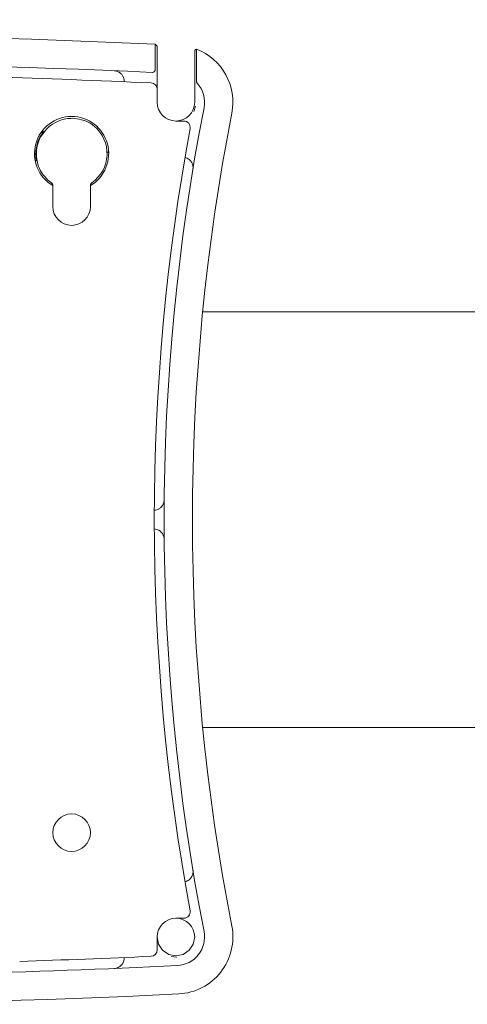
# Model space of a CAD drawing. Units: inches. Extents: x 0.5 to 16.5, y 0.2 to 10.8.
# Drawn here: x 1.9 to 2.2, y 4.4 to 5.1 of the extents above; entities that cross this region are included whole.
import ezdxf

# ---------------------------------------------------------------- set-up
doc = ezdxf.new("R2010")
doc.units = ezdxf.units.IN
doc.header["$MEASUREMENT"] = 0
doc.layers.add('LAYER_1', color=5, linetype='Continuous')
doc.dimstyles.new('SLDDIMSTYLE0', dxfattribs={"dimtxt": 0, "dimasz": 0.04, "dimexe": 0, "dimexo": 0.0625, "dimgap": 0, "dimtad": 0, "dimtih": 1, "dimtoh": 1, "dimdec": 0, "dimrnd": 1e-09, "dimzin": 0, "dimdsep": 46, "dimtxsty": 'Standard', "dimblk1": 'DOT', "dimblk2": 'DOT', "dimsah": 1, "dimcen": 0.09, "dimadec": 0, "dimazin": 0, "dimtfac": 0.04, "dimtdec": 0, "dimtofl": 0, "dimtmove": 0, "dimatfit": 3, "dimldrblk": 'DOT', "dimfxl": 0, "dimfrac": 2, "dimtolj": 1, "dimtzin": 0, "dimarcsym": 0})

# ---------------------------------------------------------------- blocks, each defined once
blk = doc.blocks.new('_DOT')
at = {"color": 0, "linetype": 'ByBlock', "lineweight": -2}
blk.add_line((-0.5, 0), (-1, 0), dxfattribs=at)
at = {"color": 0, "linetype": 'ByBlock', "const_width": 0.5}
blk.add_lwpolyline([(-0.25, 0, 1), (0.25, 0, 1)], format="xyb", close=True, dxfattribs=at)

msp = doc.modelspace()

# ---------------------------------------------------------------- linework, layer by layer
at = {"color": 7, "linetype": 'Continuous', "lineweight": 15}
for p, q in [((1.96801, 5.12173), (1.96801, 5.10204)), ((1.96937, 5.12031), (1.96801, 5.12173)), ((1.96947, 5.10984), (1.9695, 5.11847)), ((2.00045, 5.11786), (1.99916, 5.11697)), ((2.00045, 5.09513), (2.00045, 5.11786)), ((1.96947, 5.08626), (1.96947, 5.10984)), ((1.999, 5.11167), (1.999, 5.07611)), ((1.96801, 5.10192), (1.96801, 5.10204)), ((1.96557, 5.09953), (1.96548, 5.09954)), ((1.96947, 5.07611), (1.96947, 5.08626)), ((1.99819, 5.06874), (1.99973, 5.07308)), ((1.99042, 5.06134), (1.98423, 5.06134)), ((1.88745, 5.0106), (1.88745, 5.01075)), ((1.88745, 5.0106), (1.88745, 4.99409)), ((1.91697, 5.01075), (1.91697, 5.0106)), ((1.91697, 4.99409), (1.91697, 5.0106)), ((4.93367, 4.91144), (2.00529, 4.91144)), ((2.00529, 4.58461), (3.46948, 4.58461)), ((1.98423, 4.4347), (1.99042, 4.4347)), ((1.96947, 4.40978), (1.96947, 4.41994)), ((1.9804, 4.40462), (1.98501, 4.40417))]:
    msp.add_line(p, q, dxfattribs=at)
at = {"color": 7, "linetype": 'Continuous', "lineweight": 15, "flags": 128}
msp.add_lwpolyline([(1.999, 4.41994), (1.99787, 4.41429), (1.99467, 4.4095), (1.98988, 4.4063), (1.98423, 4.40518), (1.97858, 4.4063), (1.97379, 4.4095), (1.97059, 4.41429), (1.96947, 4.41994), (1.96947, 4.41994)], dxfattribs=at)
at = {"color": 7, "linetype": 'Continuous', "lineweight": 15}
msp.add_circle((1.90221, 4.50196), 0.01476, dxfattribs=at)
for centre, radius, start, end in [((1.65615, -1.5391), 6.66812, 87.319323, 92.680677), ((1.98423, 5.07611), 0.04479, 348.93853, 68.76948), ((1.65615, -1.5391), 6.64583, 87.332167, 92.667833), ((1.65615, -1.53907), 6.6375, 87.335572, 89.488262), ((1.93525, 5.09253), 0.00833, 357.75142, 15.46581), ((1.96447, 5.08626), 0.005, 0, 87.33557), ((1.98423, 5.07611), 0.0225, 41.81329, 42.10855), ((1.98423, 5.07611), 0.0225, 348.93853, 41.81329), ((1.98423, 5.07611), 0.01476, 180, 270), ((3.66246, 4.74802), 1.6875, 168.93853, 191.06147), ((1.98423, 5.07611), 0.01476, 270, 0), ((1.90221, 5.03575), 0.02917, 300.41016, 239.58984), ((3.66246, 4.74802), 1.66521, 168.93853, 191.06147), ((1.90221, 5.03575), 0.02789, 304.61827, 50.70609), ((3.66307, 4.74802), 1.69583, 169.55591, 190.44409), ((1.99042, 5.05634), 0.005, 349.55591, 90), ((1.9333, 5.03638), 0.0025, 143.16629, 181.2154), ((1.98935, 5.0247), 0.00833, 62.51591, 76.34264), ((1.90221, 5.03575), 0.02789, 224.67618, 235.38173), ((1.90221, 4.99409), 0.01476, 180, 0), ((1.9667, 4.76365), 0.00833, 273.79931, 287.56651), ((1.9667, 4.7324), 0.00833, 72.43349, 86.20069), ((1.98935, 4.47135), 0.00833, 283.65736, 297.48409), ((1.99042, 4.4397), 0.005, 270, 10.44409), ((1.98423, 4.41994), 0.01476, 90, 180), ((1.98423, 4.41994), 0.01476, 0, 90), ((1.98423, 4.41994), 0.04479, 272.83928, 11.06147), ((1.98423, 4.41994), 0.0225, 272.83928, 11.06147), ((1.65615, 11.03511), 6.6375, 271.771815, 272.664428), ((1.96447, 4.40978), 0.005, 272.66443, 0), ((1.65615, 11.03514), 6.64583, 271.345193, 272.839284), ((1.93525, 4.40351), 0.00833, 344.53419, 2.24858), ((1.65615, 11.03514), 6.66812, 267.160716, 272.839284)]:
    msp.add_arc(centre, radius, start, end, dxfattribs=at)
for start_param, end_param in [(2.250388, 2.631524), (3.368201, 4.032797)]:
    msp.add_ellipse((1.90263, 5.03537), major_axis=(0.02078, -0.01891), ratio=0.999797, start_param=start_param, end_param=end_param, dxfattribs=at)
for points, knots in [([(1.9695, 5.11847), (1.9695, 5.1185), (1.96949, 5.11896), (1.96945, 5.11972), (1.96941, 5.12022), (1.96938, 5.12029), (1.96937, 5.12031)], [0, 0, 0, 0, 0.02989, 0.426261, 0.822638, 1, 1, 1, 1]), ([(1.99916, 5.11697), (1.99915, 5.1169), (1.99911, 5.11677), (1.99906, 5.11591), (1.99902, 5.11465), (1.999, 5.11317), (1.999, 5.11213), (1.999, 5.11167)], [0, 0, 0, 0, 0.201377, 0.402622, 0.607758, 0.824206, 1, 1, 1, 1]), ([(1.94328, 5.09476), (1.9431, 5.09529), (1.94288, 5.09593), (1.9422, 5.09719), (1.94102, 5.09873), (1.93868, 5.10034), (1.93673, 5.10081), (1.93561, 5.10086), (1.9356, 5.10086)], [0, 0, 0, 0, 0.127289, 0.152675, 0.344931, 0.623633, 0.996437, 1, 1, 1, 1]), ([(1.96801, 5.10192), (1.96798, 5.1017), (1.96793, 5.10125), (1.96761, 5.1006), (1.96707, 5.09999), (1.96632, 5.0996), (1.96576, 5.09952), (1.96549, 5.09953), (1.96548, 5.09954)], [0, 0, 0, 0, 0.142924, 0.285211, 0.48354, 0.754538, 0.994554, 1, 1, 1, 1]), ([(2.00042, 5.09271), (2.00043, 5.09308), (2.00045, 5.09382), (2.00045, 5.09469), (2.00045, 5.09513)], [0, 0, 0, 0, 0.493742, 1, 1, 1, 1]), ([(2.00042, 5.09271), (2.00045, 5.0924), (2.00051, 5.09178), (2.00082, 5.09131), (2.001, 5.09111), (2.001, 5.09111)], [0, 0, 0, 0, 0.505739, 0.989537, 1, 1, 1, 1]), ([(1.87813, 5.04913), (1.87954, 5.05123), (1.88241, 5.05552), (1.88809, 5.05978), (1.8921, 5.06137), (1.89373, 5.06202)], [0, 0, 0, 0, 0.362683, 0.741022, 1, 1, 1, 1]), ([(1.90428, 5.06342), (1.90685, 5.06306), (1.91165, 5.06239), (1.91693, 5.05963), (1.91936, 5.05774), (1.91987, 5.05734)], [0, 0, 0, 0, 0.4746519, 0.88828, 1, 1, 1, 1]), ([(1.88017, 5.05327), (1.87879, 5.05127), (1.87702, 5.0487), (1.87594, 5.04593), (1.8757, 5.0453)], [0, 0, 0, 0, 0.775855, 1, 1, 1, 1]), ([(1.8757, 5.0453), (1.8748, 5.04195), (1.87341, 5.03674), (1.87417, 5.03163), (1.87444, 5.02981)], [0, 0, 0, 0, 0.64255, 1, 1, 1, 1]), ([(1.88238, 5.01615), (1.88073, 5.01813), (1.87743, 5.02208), (1.87552, 5.02745), (1.87498, 5.03042), (1.87486, 5.0311)], [0, 0, 0, 0, 0.437156, 0.872207, 1, 1, 1, 1]), ([(1.99757, 5.02334), (1.99757, 5.02335), (1.99776, 5.02445), (1.99769, 5.02644), (1.99661, 5.02905), (1.99535, 5.03053), (1.99426, 5.03146), (1.99368, 5.0318), (1.9932, 5.03209)], [0, 0, 0, 0, 0.003551, 0.375685, 0.655017, 0.847302, 0.872762, 1, 1, 1, 1]), ([(1.88637, 5.0128), (1.88658, 5.01262), (1.88701, 5.01226), (1.88738, 5.01151), (1.88743, 5.01099), (1.88745, 5.01075)], [0, 0, 0, 0, 0.3488986, 0.6978004, 1, 1, 1, 1]), ([(1.91697, 5.01075), (1.917, 5.01103), (1.91706, 5.01159), (1.91746, 5.01231), (1.91787, 5.01265), (1.91805, 5.0128)], [0, 0, 0, 0, 0.3488986, 0.6978004, 1, 1, 1, 1]), ([(1.96922, 4.7557), (1.96974, 4.7559), (1.97037, 4.75614), (1.97161, 4.75686), (1.9731, 4.7581), (1.97462, 4.76049), (1.97502, 4.76245), (1.97503, 4.76356), (1.97503, 4.76357)], [0, 0, 0, 0, 0.127238, 0.152698, 0.344983, 0.624315, 0.996449, 1, 1, 1, 1]), ([(1.97503, 4.73248), (1.97503, 4.73249), (1.97502, 4.7336), (1.97462, 4.73555), (1.9731, 4.73794), (1.97161, 4.73918), (1.97037, 4.73991), (1.96974, 4.74014), (1.96922, 4.74034)], [0, 0, 0, 0, 0.003551, 0.375685, 0.655017, 0.847302, 0.872762, 1, 1, 1, 1]), ([(1.9932, 4.46396), (1.99368, 4.46424), (1.99426, 4.46459), (1.99535, 4.46551), (1.99661, 4.46699), (1.99769, 4.46961), (1.99776, 4.4716), (1.99757, 4.4727), (1.99757, 4.47271)], [0, 0, 0, 0, 0.127238, 0.152698, 0.344983, 0.624315, 0.996449, 1, 1, 1, 1]), ([(1.9356, 4.39519), (1.93561, 4.39519), (1.93673, 4.39524), (1.93868, 4.39571), (1.94102, 4.39731), (1.9422, 4.39885), (1.94288, 4.40012), (1.9431, 4.40076), (1.94328, 4.40129)], [0, 0, 0, 0, 0.003563, 0.376367, 0.655069, 0.847325, 0.872711, 1, 1, 1, 1])]:
    msp.add_open_spline(points, degree=3, knots=knots, dxfattribs=at)

# ---------------------------------------------------------------- leaders
at = {"layer": 'LAYER_1'}
msp.add_leader([(1.76211, 4.90331), (1.95666, 5.56338), (2.20666, 5.56338)], dimstyle='SLDDIMSTYLE0', dxfattribs=at)

doc.saveas('drawing.dxf')
